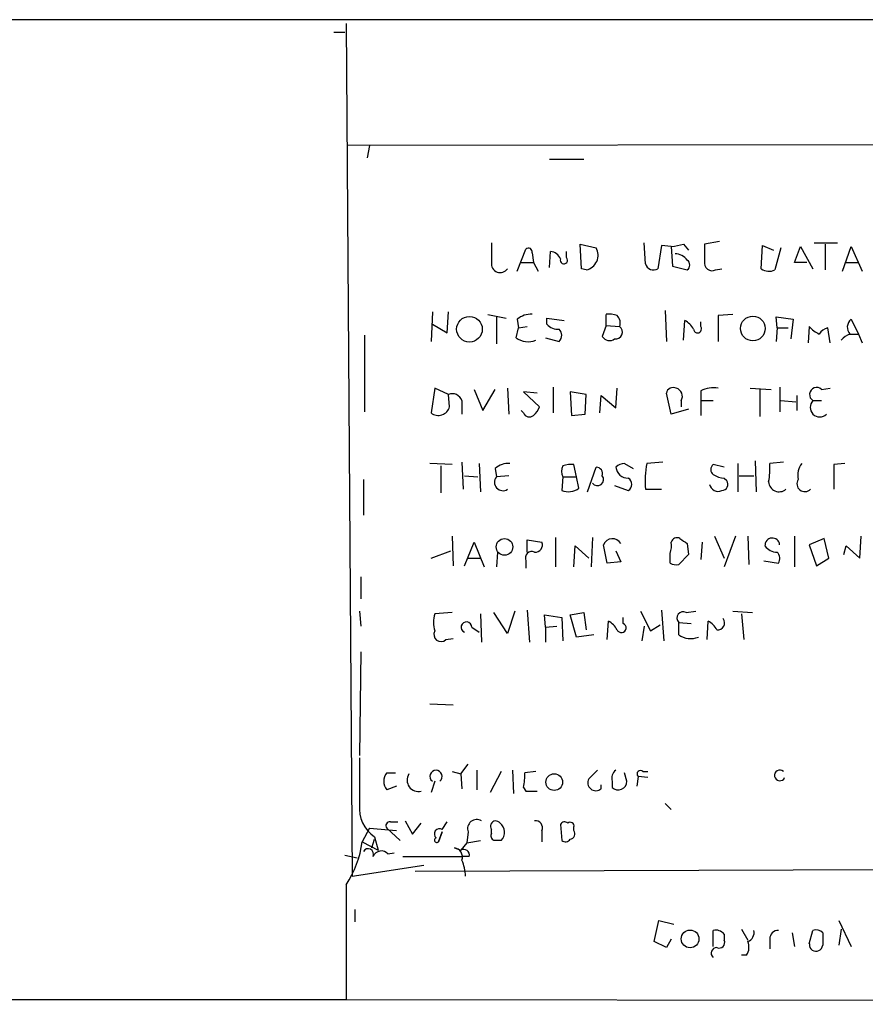
# Model space of a CAD drawing. Extents: x 9 to 733, y 4 to 884.
# Drawn here: x 452 to 510, y 12 to 80 of the extents above; entities that cross this region are included whole.
import ezdxf

# ---------------------------------------------------------------- set-up
doc = ezdxf.new("R2010")
doc.units = 0
doc.header["$MEASUREMENT"] = 0
doc.layers.add('MAIN', color=5, linetype='CONTINUOUS')

msp = doc.modelspace()

# ---------------------------------------------------------------- linework, layer by layer
at = {"layer": 'MAIN'}
for p, q in [((474.472, 79.5866), (474.8953, 20.9973)), ((473.6253, 78.9939), (474.3873, 78.9939)), ((593.1747, 71.3739), (474.5567, 71.2046)), ((476.0807, 71.2046), (475.9113, 70.3579)), ((488.442, 70.2733), (490.8127, 70.2733)), ((490.6433, 62.7379), (490.5587, 64.4313)), ((490.5587, 64.4313), (491.6593, 64.1773)), ((495.046, 63.0766), (494.9613, 64.5159)), ((496.1467, 64.3466), (495.8927, 62.7379)), ((496.824, 64.2619), (496.1467, 64.3466)), ((497.6707, 64.4313), (498.0093, 64.0079)), ((500.126, 64.6006), (499.11, 64.4313)), ((503.0047, 62.7379), (503.0893, 64.3466)), ((503.0893, 64.3466), (503.8513, 64.0079)), ((506.6453, 64.5159), (508.254, 64.5159)), ((507.4073, 64.4313), (507.4073, 62.6533)), ((486.2407, 62.5686), (486.8333, 64.0926)), ((487.2567, 63.8386), (487.3413, 63.1613)), ((488.442, 62.8226), (488.5267, 63.9233)), ((489.6273, 63.4999), (489.6273, 63.9233)), ((496.824, 64.2619), (496.9087, 62.9073)), ((504.3593, 64.1773), (503.936, 62.6533)), ((505.2907, 63.1613), (505.714, 64.2619)), ((505.714, 64.2619), (506.5607, 62.7379)), ((508.5927, 62.5686), (509.1853, 64.2619)), ((509.1853, 64.2619), (509.9473, 62.5686)), ((486.4947, 63.1613), (487.3413, 63.1613)), ((487.3413, 63.1613), (487.68, 62.5686)), ((506.1373, 63.1613), (505.2907, 63.1613)), ((508.8467, 63.1613), (509.6933, 63.1613)), ((490.982, 62.6533), (490.6433, 62.7379)), ((496.9087, 62.9073), (497.9247, 62.6533)), ((499.872, 62.6533), (500.2953, 62.7379)), ((480.3987, 59.7746), (480.314, 57.7426)), ((481.4147, 58.3353), (481.4993, 59.7746)), ((484.2087, 59.6053), (485.4787, 59.3513)), ((492.3367, 58.8433), (492.3367, 59.6053)), ((496.4007, 59.8593), (496.4853, 57.7426)), ((501.0573, 59.6053), (500.0413, 59.5206)), ((480.3987, 58.9279), (481.4147, 58.3353)), ((484.8013, 59.4359), (484.8013, 57.5733)), ((486.2407, 59.2666), (486.3253, 58.6739)), ((488.2727, 58.9279), (488.2727, 59.3513)), ((488.2727, 59.3513), (489.458, 59.1819)), ((497.6707, 57.8273), (497.7553, 59.1819)), ((498.856, 58.7586), (498.856, 59.0973)), ((500.0413, 59.5206), (500.0413, 57.7426)), ((504.1053, 58.6739), (504.0207, 59.4359)), ((504.0207, 59.4359), (505.206, 59.2666)), ((505.206, 59.2666), (505.0367, 57.9119)), ((509.1853, 59.2666), (509.6933, 58.2506)), ((486.156, 57.9966), (486.3253, 58.6739)), ((486.3253, 58.6739), (486.918, 58.7586)), ((492.3367, 58.8433), (492.0827, 58.0813)), ((492.3367, 58.8433), (493.268, 58.7586)), ((504.1053, 58.6739), (504.0207, 57.7426)), ((504.1053, 58.6739), (504.8673, 58.6739)), ((506.3067, 58.7586), (506.222, 57.6579)), ((507.746, 57.6579), (507.5767, 58.6739)), ((509.1007, 58.2506), (509.6933, 58.2506)), ((509.6933, 58.2506), (509.9473, 57.6579)), ((475.742, 58.1659), (475.742, 52.9166)), ((488.188, 57.9966), (489.1193, 57.7426)), ((480.568, 54.5253), (480.314, 52.8319)), ((481.4993, 54.1019), (480.568, 54.5253)), ((483.2773, 54.4406), (483.87, 53.0013)), ((483.87, 53.0013), (484.7167, 54.4406)), ((485.5633, 54.5253), (485.648, 52.7473)), ((487.5953, 54.1866), (486.664, 54.2713)), ((486.664, 54.2713), (487.7647, 53.2553)), ((488.696, 54.6099), (488.696, 52.8319)), ((489.8813, 54.2713), (489.966, 52.6626)), ((490.982, 54.1019), (489.8813, 54.2713)), ((493.014, 53.1706), (493.0987, 54.5253)), ((496.824, 52.7473), (496.4853, 54.1866)), ((498.856, 54.3559), (498.856, 53.6786)), ((502.2427, 54.5253), (503.682, 54.4406)), ((502.92, 54.4406), (502.92, 52.5779)), ((504.2747, 54.6099), (504.2747, 52.9166)), ((507.1533, 54.4406), (507.746, 54.5253)), ((481.584, 53.2553), (481.4993, 54.1019)), ((482.4307, 53.6786), (482.4307, 52.7473)), ((490.8973, 52.7473), (490.982, 54.1019)), ((491.9133, 52.8319), (491.998, 54.0173)), ((491.998, 54.0173), (493.014, 53.1706)), ((497.5013, 53.6786), (497.5013, 53.2553)), ((498.856, 53.6786), (498.856, 52.6626)), ((498.856, 53.6786), (499.7027, 53.6786)), ((504.3593, 53.6786), (505.3753, 53.5939)), ((505.46, 54.0173), (505.46, 53.0013)), ((506.5607, 53.6786), (507.1533, 53.6786)), ((486.664, 52.8319), (486.4947, 53.0013)), ((498.0093, 53.0859), (496.824, 52.7473)), ((489.966, 52.6626), (490.8973, 52.7473)), ((482.4307, 49.4453), (482.5153, 47.5826)), ((496.2313, 49.4453), (495.1307, 49.3606)), ((502.5813, 49.5299), (502.666, 47.4133)), ((504.5287, 49.4453), (503.5973, 49.3606)), ((481.7533, 49.2759), (480.2293, 49.3606)), ((480.9913, 49.1913), (480.9913, 47.3286)), ((483.616, 49.3606), (483.7007, 47.4133)), ((484.7167, 49.0219), (484.8013, 48.4293)), ((490.3047, 48.4293), (490.1353, 49.2759)), ((491.0667, 47.4133), (491.6593, 49.1066)), ((493.6067, 49.3606), (494.1993, 49.0219)), ((500.4647, 49.1066), (499.7027, 49.2759)), ((501.396, 49.3606), (501.396, 47.4133)), ((508.762, 49.3606), (508, 49.2759)), ((508, 49.2759), (508, 47.5826)), ((475.6573, 48.2599), (475.6573, 45.8046)), ((482.6, 48.5139), (483.5313, 48.4293)), ((485.648, 48.5139), (484.8013, 48.4293)), ((489.3733, 48.4293), (489.2887, 47.4979)), ((489.3733, 48.4293), (490.3047, 48.4293)), ((490.474, 47.6673), (490.3047, 48.4293)), ((500.4647, 48.3446), (500.634, 48.1753)), ((501.4807, 48.5139), (502.4967, 48.5139)), ((492.9293, 47.8366), (493.8607, 47.4979)), ((495.046, 47.5826), (496.1467, 47.5826)), ((481.7533, 44.3653), (481.838, 42.3333)), ((486.918, 43.2646), (486.918, 44.1113)), ((486.918, 44.1113), (487.934, 43.9419)), ((488.8653, 44.2806), (488.8653, 42.2486)), ((491.4053, 44.2806), (491.3207, 42.2486)), ((499.7873, 44.3653), (500.4647, 42.8413)), ((501.2267, 44.3653), (500.4647, 42.2486)), ((502.0733, 44.3653), (502.158, 42.4179)), ((505.2907, 44.3653), (505.2907, 42.2486)), ((507.3227, 44.1959), (506.3067, 43.7726)), ((507.6613, 42.8413), (507.3227, 44.1959)), ((509.778, 42.8413), (509.8627, 44.3653)), ((480.314, 42.8413), (481.6687, 43.3493)), ((482.6, 42.3333), (483.2773, 43.9419)), ((483.2773, 43.9419), (483.9547, 42.2486)), ((490.1353, 42.2486), (490.22, 43.6879)), ((490.22, 43.6879), (491.1513, 42.8413)), ((492.4213, 42.5026), (492.1673, 43.7726)), ((493.014, 43.3493), (493.3527, 42.5873)), ((497.9247, 43.8573), (498.0093, 43.0953)), ((498.9407, 43.9419), (498.856, 42.7566)), ((506.3067, 43.7726), (506.8147, 42.3333)), ((508.6773, 43.0953), (508.8467, 43.6879)), ((508.8467, 43.6879), (509.778, 42.8413)), ((482.854, 42.8413), (483.7007, 42.8413)), ((484.886, 43.2646), (484.8013, 42.2486)), ((486.8333, 42.6719), (486.8333, 42.1639)), ((496.7393, 42.5026), (496.7393, 43.1799)), ((498.0093, 43.0953), (497.332, 42.4179)), ((503.174, 42.6719), (504.19, 42.5026)), ((506.8147, 42.3333), (507.6613, 42.8413)), ((493.3527, 42.5873), (492.4213, 42.5026)), ((475.488, 41.5713), (475.488, 40.0473)), ((486.918, 39.2853), (487.0873, 37.0839)), ((496.1467, 39.2853), (496.316, 37.1686)), ((475.4033, 39.2006), (475.488, 38.1846)), ((481.7533, 39.1159), (480.568, 39.0313)), ((483.7007, 39.0313), (483.7853, 37.0839)), ((485.5633, 37.6766), (484.632, 39.1159)), ((486.0713, 39.2006), (485.5633, 37.6766)), ((488.188, 38.0999), (488.1033, 38.9466)), ((488.1033, 38.9466), (489.2887, 38.7773)), ((489.2887, 38.7773), (489.3733, 37.1686)), ((489.8813, 38.9466), (490.8127, 39.1159)), ((490.3047, 37.4226), (489.8813, 38.9466)), ((490.8127, 39.1159), (490.982, 37.9306)), ((493.522, 38.3539), (493.522, 38.7773)), ((494.7073, 39.2006), (495.3847, 37.8459)), ((497.84, 39.1159), (498.5173, 39.2006)), ((501.0573, 39.2006), (502.412, 39.1159)), ((501.65, 39.0313), (501.8193, 37.2533)), ((483.108, 38.0999), (483.616, 37.7613)), ((488.188, 38.0999), (488.95, 38.1846)), ((488.188, 38.0999), (488.188, 37.0839)), ((492.4213, 37.2533), (492.506, 38.5233)), ((494.9613, 38.1846), (494.792, 37.1686)), ((495.3847, 37.8459), (496.062, 38.2693)), ((497.332, 38.4386), (498.1787, 38.3539)), ((497.332, 37.5919), (497.332, 38.4386)), ((499.2793, 37.2533), (499.364, 38.5233)), ((481.33, 37.2533), (481.838, 37.3379)), ((491.49, 37.5919), (490.3047, 37.4226)), ((475.488, 36.4066), (475.4033, 29.2946)), ((480.2293, 32.8506), (481.838, 32.7659)), ((482.346, 28.0246), (482.854, 28.7019)), ((477.266, 28.1093), (477.8587, 28.1093)), ((481.7533, 28.1939), (482.346, 28.0246)), ((482.346, 28.0246), (482.4307, 27.0086)), ((483.4467, 28.2786), (483.4467, 26.9239)), ((485.14, 28.1939), (484.378, 26.7546)), ((485.902, 28.2786), (485.9867, 26.6699)), ((487.5107, 28.1939), (486.7487, 28.1093)), ((491.744, 28.2786), (491.1513, 27.6859)), ((493.776, 27.5166), (493.6067, 28.1093)), ((494.538, 27.8553), (494.4533, 27.1779)), ((495.2153, 27.7706), (494.538, 27.8553)), ((494.8767, 28.1939), (495.2153, 28.1939)), ((477.9433, 27.1779), (477.266, 26.9239)), ((480.568, 27.5166), (480.314, 26.7546)), ((486.664, 27.0933), (486.8333, 26.8393)), ((491.998, 27.0086), (491.998, 27.2626)), ((492.76, 27.5166), (492.76, 27.0933)), ((486.8333, 26.8393), (487.5953, 26.8393)), ((496.4007, 25.9926), (496.824, 25.5693)), ((477.52, 24.7226), (478.028, 24.7226)), ((478.536, 24.8073), (479.044, 23.8759)), ((479.044, 23.8759), (479.6367, 24.6379)), ((481.076, 24.2146), (481.4147, 24.7226)), ((489.204, 24.5533), (489.2887, 23.4526)), ((490.1353, 24.1299), (490.1353, 24.3839)), ((476.0807, 24.2993), (475.5727, 23.3679)), ((476.0807, 24.2993), (477.9433, 24.1299)), ((476.4193, 23.7066), (476.6733, 22.7753)), ((477.266, 24.2993), (478.1973, 23.4526)), ((480.822, 23.3679), (481.076, 24.0453)), ((481.076, 24.0453), (480.822, 23.3679)), ((482.854, 24.0453), (482.7693, 23.2833)), ((484.4627, 23.9606), (484.4627, 24.2146)), ((487.934, 24.1299), (487.934, 23.3679)), ((475.5727, 23.3679), (476.6733, 22.7753)), ((476.25, 22.9446), (476.4193, 23.5373)), ((482.7693, 23.2833), (482.346, 22.7753)), ((482.7693, 23.2833), (483.7007, 23.4526)), ((474.3873, 22.4366), (475.234, 22.2673)), ((477.3507, 22.5213), (477.774, 22.6059)), ((478.3667, 22.3519), (482.4307, 22.3519)), ((481.9227, 22.9446), (482.346, 22.7753)), ((482.9387, 22.3519), (482.4307, 22.3519)), ((474.8953, 20.9973), (479.806, 21.7593)), ((479.2133, 21.3359), (521.6313, 21.5053)), ((474.472, 20.4046), (474.472, 12.5306)), ((475.0647, 18.7113), (475.0647, 17.8646)), ((495.6387, 16.5099), (495.9773, 17.9493)), ((495.9773, 17.9493), (496.9933, 17.6953)), ((508.3387, 17.9493), (509.1853, 16.1713)), ((499.7027, 16.1713), (499.7027, 17.2719)), ((500.4647, 17.0179), (500.4647, 16.5946)), ((501.65, 17.3566), (502.0733, 16.5946)), ((505.1213, 17.1026), (505.2907, 16.1713)), ((506.3067, 16.3406), (506.5607, 17.2719)), ((507.238, 17.1026), (507.238, 16.2559)), ((508.508, 17.3566), (508.3387, 16.2559)), ((496.4853, 16.0866), (495.6387, 16.5099)), ((496.824, 16.6793), (496.4853, 16.0866)), ((503.5973, 16.6793), (503.5973, 16.0019)), ((501.9887, 15.5786), (501.65, 15.5786)), ((149.1827, 12.5306), (474.472, 12.5306)), ((474.472, 12.5306), (733.298, 12.1919))]:
    msp.add_line(p, q, dxfattribs=at)
for centre, radius in [((482.9505, 58.5819), 0.88), ((502.4318, 58.6356), 0.8478), ((485.3587, 43.6221), 0.5723), ((488.7782, 27.4589), 0.5737), ((498.1161, 16.6846), 0.6101)]:
    msp.add_circle(centre, radius, dxfattribs=at)
for centre, radius, start, end in [((474.6919, -61240.1322), 61319.9846, 89.964526688, 90.193709674), ((823.1124, 63.8386), 338.6504, 179.885408, 180.114592), ((496.1878, 69.6426), 5.4182, 276.743197, 285.883953), ((795.4598, 63.8386), 296.3504, 179.885409, 180.114592), ((487.0027, 63.895), 0.2603, 347.480746, 130.60607), ((488.4479, 63.1128), 0.8143, 21.805329, 84.446932), ((490.7493, 63.6692), 1.0422, 282.901492, 29.176879), ((497.1205, 62.7806), 0.9743, 34.368594, 92.500282), ((485.0628, 63.0791), 0.6057, 172.200326, 325.717031), ((489.4414, 63.3288), 0.2527, 159.980083, 42.626072), ((495.5964, 63.2248), 0.57, 195.069981, 301.322346), ((497.6706, 62.992), 0.4234, 306.878017, 53.113861), ((499.6391, 63.1401), 0.5396, 168.69215, 295.567878), ((503.54, 63.4625), 0.9009, 233.544775, 296.075842), ((487.151, 58.229), 1.3804, 85.608298, 131.260899), ((492.5481, 58.0371), 1.5824, 69.637627, 97.677432), ((489.0225, 59.5751), 0.9905, 220.799562, 275.608144), ((492.6118, 59.0126), 0.7037, 338.83972, 46.214956), ((497.0356, 57.8694), 1.4969, 28.746399, 61.262153), ((509.6148, 58.7193), 0.6957, 128.12346, 222.355128), ((488.675, 58.166), 0.6137, 316.379798, 43.613443), ((492.9877, 58.3796), 0.4713, 262.882523, 53.514192), ((498.6248, 58.6055), 0.2773, 183.349473, 33.512416), ((508.0424, 60.3672), 2.3665, 222.823524, 243.432783), ((507.9147, 57.574), 1.1507, 107.082228, 143.983609), ((509.4397, 57.1494), 1.1522, 107.110772, 143.960562), ((486.9828, 59.1074), 1.3847, 233.338642, 292.410744), ((492.5869, 58.4008), 0.5969, 212.3615, 305.005389), ((481.7607, 53.4408), 0.7109, 19.541065, 111.573922), ((496.951, 54.1019), 0.4733, 63.434949, 169.691906), ((497.0145, 53.975), 0.5699, 328.66384, 74.927405), ((499.7027, 52.6632), 1.8926, 79.69407, 116.574528), ((506.8146, 54.0926), 0.4857, 45.775911, 238.479834), ((507.0263, 53.2129), 0.6573, 135, 315), ((480.8078, 53.467), 0.8045, 232.134386, 344.744257), ((487.0591, 52.973), 0.4195, 199.652905, 312.275527), ((486.664, 53.594), 1.1516, 306.024081, 342.896174), ((485.6267, 47.9855), 1.3792, 85.592055, 131.284406), ((490.1784, 48.8103), 0.8907, 154.674936, 205.325064), ((489.9235, 47.7095), 1.5807, 82.299482, 110.370222), ((491.6405, 48.6456), 0.4614, 343.41494, 87.66472), ((493.666, 48.4037), 0.9587, 93.546139, 132.848561), ((493.8633, 49.1989), 0.8543, 186.202433, 269.825625), ((501.3143, 48.175), 6.2962, 169.146231, 185.398833), ((499.9565, 48.9372), 0.4232, 126.84553, 233.14635), ((498.4704, 49.0643), 5.1355, 349.070353, 3.307628), ((506.7726, 48.5562), 1.2631, 140.444741, 193.566481), ((485.2461, 48.0634), 0.576, 140.558708, 303.414185), ((491.744, 48.26), 0.4233, 216.878017, 36.856362), ((493.6349, 47.9213), 0.4798, 298.071082, 61.923298), ((500.5496, 49.8692), 1.527, 236.315136, 266.812677), ((500.2954, 47.9212), 0.4233, 269.986465, 36.886139), ((504.2323, 48.1329), 0.7208, 183.364127, 310.240092), ((506.0019, 47.9636), 0.5448, 147.053727, 315.624696), ((489.7331, 48.6197), 1.2066, 248.389053, 307.880398), ((500.0413, 48.0482), 0.6061, 192.086833, 294.776461), ((492.7802, 43.5324), 0.6583, 29.575384, 158.599423), ((497.205, 43.8713), 0.3875, 56.88812, 169.502061), ((582.3206, 171.0265), 152.6259, 236.200557, 236.42974), ((503.7667, 43.7302), 0.5049, 4.772124, 184.759872), ((487.2313, 42.8666), 0.4431, 63.932306, 206.067694), ((487.4744, 43.7574), 0.4952, 264.390726, 21.872304), ((495.2591, 43.7301), 1.5791, 339.609571, 7.70781), ((504.0913, 44.2949), 1.0304, 216.093604, 270.778503), ((503.6579, 42.8292), 0.6243, 328.458631, 44.22122), ((497.1628, 43.3501), 0.9474, 243.448472, 280.287538), ((482.5994, 38.4386), 2.1161, 163.73438, 196.26562), ((497.6424, 38.7349), 0.4291, 62.587157, 223.668658), ((500.0208, 38.3935), 0.4673, 262.116113, 39.783599), ((482.7411, 38.0999), 0.3668, 0, 247.377732), ((491.7866, 37.2112), 1.4964, 28.735138, 61.264862), ((493.395, 38.0576), 0.3224, 203.200924, 66.799076), ((498.6446, 37.2112), 1.4964, 28.735138, 61.264862), ((480.9913, 37.604), 0.4875, 150.253661, 314.002785), ((498.1588, 38.7027), 1.3847, 233.338642, 292.410744), ((1279.7526, 27.5166), 804.3509, 179.8854085, 180.1145916), ((478.0283, 27.5166), 0.9656, 142.134384, 217.865616), ((479.4466, 27.5986), 0.7827, 147.024621, 284.055772), ((480.6527, 27.8553), 0.4234, 306.867191, 233.132809), ((483.1451, 27.8982), 3.6098, 347.116024, 3.352573), ((493.3951, 27.7282), 0.6695, 124.698943, 198.426829), ((494.7074, 28.0246), 0.2395, 45, 224.983084), ((504.28, 27.9241), 0.3669, 47.330326, 335.271753), ((491.6338, 27.4212), 0.5503, 151.250782, 311.434687), ((493.1773, 27.5227), 0.5988, 225.818745, 359.416248), ((477.717, 25.6406), 2.3291, 173.409878, 236.138675), ((477.4635, 24.4687), 0.2602, 77.454468, 220.620402), ((483.4611, 24.2534), 0.6418, 59.659382, 198.920543), ((484.759, 24.4263), 0.3642, 35.53219, 215.544994), ((484.5676, 24.0074), 0.7971, 315.894539, 52.277579), ((487.4743, 24.3144), 0.4953, 338.132005, 95.59663), ((489.4909, 24.398), 0.3262, 47.33528, 151.573158), ((489.8814, 24.4404), 0.2601, 347.454468, 130.620402), ((480.9014, 23.8918), 0.367, 61.59139, 227.340907), ((484.8012, 23.7912), 0.3785, 153.414641, 243.448488), ((489.8108, 23.9182), 0.3874, 280.48609, 33.119959), ((468.7656, 24.2103), 6.859, 326.29997, 352.945335), ((480.7024, 23.4716), 0.1583, 108.297604, 319.072852), ((484.886, -103.5473), 127.0002, 89.885409, 90.114591), ((489.5465, 23.7641), 0.4043, 230.388559, 325.885527), ((475.9866, 22.5024), 0.3793, 336.618902, 150.251371), ((476.8935, 22.1318), 0.6006, 40.428499, 158.501524), ((481.8328, 22.3149), 0.6361, 340.052295, 81.874993), ((482.5576, 22.445), 0.3923, 346.271929, 122.644832), ((479.5305, 20.849), 3.1577, 2.691875, 23.297943), ((499.8721, 16.5102), 0.7803, 40.587756, 102.538365), ((501.886, 17.1126), 0.6311, 287.263584, 14.619728), ((504.1759, 16.6933), 0.5788, 88.604026, 181.386078), ((506.7724, 16.6794), 0.6292, 42.268789, 109.661787), ((500.1048, 16.4465), 0.3892, 247.632677, 22.367323), ((501.2641, 16.1139), 0.9009, 323.544775, 26.075842), ((506.7723, 16.2982), 0.4596, 174.793153, 354.819116), ((499.9426, 15.7056), 0.3813, 87.880572, 231.004556)]:
    msp.add_arc(centre, radius, start, end, dxfattribs=at)

doc.saveas('drawing.dxf')
